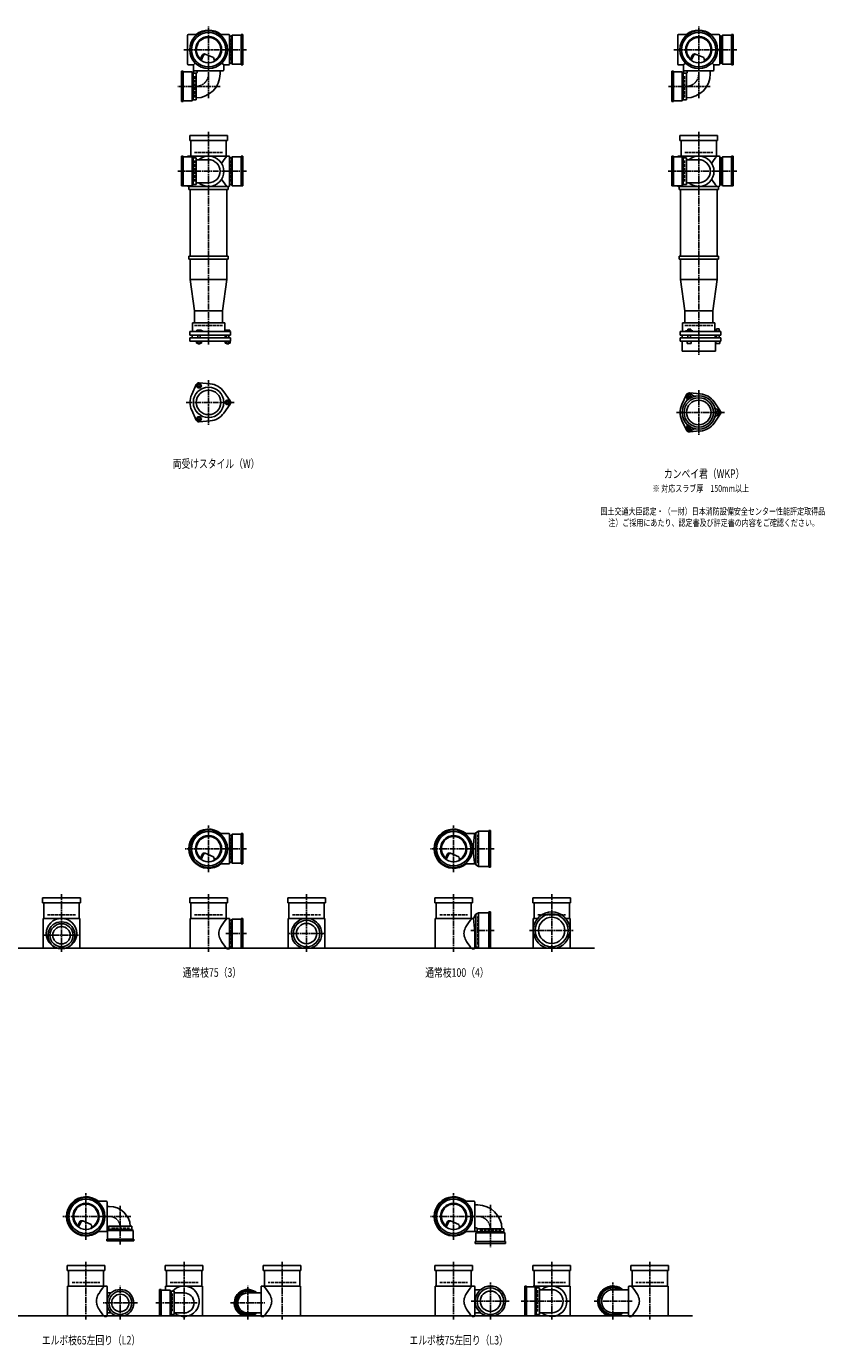
# Model space of a CAD drawing. Extents: x 0 to 12514, y -5487 to 772.
# Drawn here: x 3257 to 6514, y -5487 to -105 of the extents above; entities that cross this region are included whole.
import ezdxf

# ---------------------------------------------------------------- set-up
doc = ezdxf.new("R2010")
doc.units = 0
doc.header["$PDMODE"] = 35
doc.header["$PDSIZE"] = 2
doc.linetypes.add('ACAD_ISO02W100', pattern=[15, 12, -3])
doc.linetypes.add('ACAD_ISO08W100', pattern=[36, 24, -3, 6, -3])
for name, color, linetype in [('CENTER', 2, 'ACAD_ISO08W100'), ('DOTS', 1, 'CONTINUOUS'), ('HIDDEN', 2, 'ACAD_ISO02W100'), ('OBJECT', 4, 'CONTINUOUS'), ('SLIM', 2, 'CONTINUOUS')]:
    doc.layers.add(name, color=color, linetype=linetype)
doc.styles.get("Standard").update_dxf_attribs({"font": 'simplex.shx', "width": 0.75, "bigfont": 'bigfont.shx'})

msp = doc.modelspace()

# ---------------------------------------------------------------- linework, layer by layer
at = {"layer": 'CENTER'}
for p, q in [((4000, -280), (4000, -105)), ((6000, -280), (6000, -105)), ((3899, -200), (3920, -200)), ((4080, -200), (3920, -200)), ((4155, -200), (4080, -200)), ((5899, -200), (5920, -200)), ((6080, -200), (5920, -200)), ((6155, -200), (6080, -200)), ((4000, -397.2), (4000, -280)), ((6000, -397.2), (6000, -280)), ((4047.2, -350), (3875, -350)), ((6047.2, -350), (5875, -350)), ((4000, -535), (4000, -770)), ((6000, -535), (6000, -770)), ((4077, -696), (3875, -696)), ((4155, -696), (4071, -696)), ((6077, -696), (5875, -696)), ((6155, -696), (6071, -696)), ((4000, -770), (4000, -1055)), ((6000, -770), (6000, -1055)), ((4000, -1055), (4000, -1404)), ((6000, -1055), (6000, -1445)), ((4000, -1547.7), (4000, -1730.3)), ((6000, -1588.7), (6000, -1771.3)), ((3909, -1639), (4105, -1639)), ((5909, -1680), (6105, -1680)), ((4000, -3555), (4000, -3365)), ((5000, -3555), (5000, -3365)), ((4080, -3460), (3905, -3460)), ((4155, -3460), (4080, -3460)), ((5080, -3460), (4905, -3460)), ((5165, -3460), (5080, -3460)), ((3400, -3645), (3400, -3880)), ((4000, -3645), (4000, -3880)), ((4400, -3645), (4400, -3880)), ((5000, -3645), (5000, -3880)), ((5400, -3645), (5400, -3880)), ((3330, -3813), (3470, -3813)), ((4155, -3806), (4071, -3806)), ((4477, -3806), (4323, -3806)), ((5165, -3793), (5070.4, -3793)), ((5310, -3793), (5490, -3793)), ((3500, -5055), (3500, -4865)), ((5000, -5055), (5000, -4865)), ((3640, -5075), (3640, -4916.7)), ((5150, -4912.8), (5150, -5085)), ((3580, -4960), (3405, -4960)), ((3683.3, -4960), (3580, -4960)), ((5080, -4960), (4905, -4960)), ((5197.2, -4960), (5080, -4960)), ((3500, -5145), (3500, -5380)), ((3900, -5145), (3900, -5380)), ((4300, -5145), (4300, -5380)), ((5000, -5145), (5000, -5380)), ((5400, -5145), (5400, -5380)), ((5800, -5145), (5800, -5380)), ((3640, -5380), (3640, -5243)), ((4160, -5380), (4160, -5243)), ((5150, -5380), (5150, -5229)), ((5650, -5380), (5650, -5229)), ((3710, -5313), (3570, -5313)), ((3785, -5313), (3956, -5313)), ((4090, -5313), (4230, -5313)), ((5227, -5306), (5071, -5306)), ((5477, -5306), (5275, -5306)), ((5573, -5306), (5729, -5306))]:
    msp.add_line(p, q, dxfattribs=at)
for centre, radius, start, end in [((3948, -298), 52, 270, 0), ((5948, -298), 52, 270, 0), ((3595, -5005), 45, 0, 90), ((5098, -5012), 52, 0, 90)]:
    msp.add_arc(centre, radius, start, end, dxfattribs=at)
at = {"layer": 'DOTS'}
for p in [(4000, -200), (6000, -200), (4000, -755), (6000, -755), (4000, -3460), (5000, -3460), (3400, -3865), (4000, -3865), (4400, -3865), (5000, -3865), (5400, -3865), (3500, -4960), (5000, -4960), (3500, -5365), (3900, -5365), (4300, -5365), (5000, -5365), (5400, -5365), (5800, -5365)]:
    msp.add_point(p, dxfattribs=at)
at = {"layer": 'HIDDEN'}
for p, q in [((4088, -155.5), (4088, -244.5)), ((6088, -155.5), (6088, -244.5)), ((3942, -394.5), (3942, -305.5)), ((5942, -394.5), (5942, -305.5)), ((3943, -620), (4057, -620)), ((5943, -620), (6057, -620)), ((3942, -651.5), (3942, -740.5)), ((4088, -651.5), (4088, -740.5)), ((5942, -651.5), (5942, -740.5)), ((6088, -651.5), (6088, -740.5)), ((3943, -1325), (4057, -1325)), ((5943, -1325), (6057, -1325)), ((4088, -3415.5), (4088, -3504.5)), ((5098, -3517), (5098, -3403)), ((3343, -3730), (3457, -3730)), ((3943, -3730), (4057, -3730)), ((4088, -3761.5), (4088, -3850.5)), ((4343, -3730), (4457, -3730)), ((4943, -3730), (5057, -3730)), ((5098, -3850), (5098, -3736)), ((5343, -3730), (5457, -3730)), ((3678, -5008), (3602, -5008)), ((5194.5, -5018), (5105.5, -5018)), ((3443, -5230), (3557, -5230)), ((3843, -5230), (3957, -5230)), ((4357, -5230), (4243, -5230)), ((4943, -5230), (5057, -5230)), ((5342, -5261.5), (5342, -5350.5)), ((5343, -5230), (5457, -5230)), ((5857, -5230), (5743, -5230)), ((3852, -5275), (3852, -5351))]:
    msp.add_line(p, q, dxfattribs=at)
at = {"layer": 'OBJECT'}
for p, q in [((3914, -141), (3914, -259)), ((3920, -138), (3917, -138)), ((3954.3, -138), (3920, -138)), ((4045.7, -138), (4080, -138)), ((4083, -138), (4080, -138)), ((4086, -259), (4086, -141)), ((4093, -145.5), (4086, -145.5)), ((4097, -141), (4093, -145.5)), ((4093, -254.5), (4093, -145.5)), ((4133, -141), (4097, -141)), ((4097, -141), (4097, -259)), ((4133, -138), (4140, -138)), ((4133, -262), (4133, -138)), ((4140, -138), (4140, -262)), ((5914, -141), (5914, -259)), ((5920, -138), (5917, -138)), ((5954.3, -138), (5920, -138)), ((6045.7, -138), (6080, -138)), ((6083, -138), (6080, -138)), ((6086, -259), (6086, -141)), ((6093, -145.5), (6086, -145.5)), ((6097, -141), (6093, -145.5)), ((6093, -254.5), (6093, -145.5)), ((6133, -141), (6097, -141)), ((6097, -141), (6097, -259)), ((6133, -138), (6140, -138)), ((6133, -262), (6133, -138)), ((6140, -138), (6140, -262)), ((3917, -262), (3920, -262)), ((3938, -262), (3920, -262)), ((3945.6, -254.4), (3938, -262)), ((3938, -262), (3938, -280)), ((3965.3, -240.7), (3973.9, -223.1)), ((3969.4, -243.9), (3979.9, -222.5)), ((3986.8, -218.2), (4020.7, -232.6)), ((4024.1, -243.8), (4020.7, -232.6)), ((4054.4, -254.4), (4062, -262)), ((4062, -262), (4080, -262)), ((4062, -262), (4062, -280)), ((4080, -262), (4083, -262)), ((4086, -254.5), (4093, -254.5)), ((4097, -259), (4093, -254.5)), ((4097, -259), (4133, -259)), ((4140, -262), (4133, -262)), ((5917, -262), (5920, -262)), ((5938, -262), (5920, -262)), ((5945.6, -254.4), (5938, -262)), ((5938, -262), (5938, -280)), ((5965.3, -240.7), (5973.9, -223.1)), ((5969.4, -243.9), (5979.9, -222.5)), ((5986.8, -218.2), (6020.7, -232.6)), ((6024.1, -243.8), (6020.7, -232.6)), ((6054.4, -254.4), (6062, -262)), ((6062, -262), (6080, -262)), ((6062, -262), (6062, -280)), ((6080, -262), (6083, -262)), ((6086, -254.5), (6093, -254.5)), ((6097, -259), (6093, -254.5)), ((6097, -259), (6133, -259)), ((6140, -262), (6133, -262)), ((3890, -412), (3890, -288)), ((3890, -288), (3897, -288)), ((3897, -288), (3897, -412)), ((3933, -291), (3897, -291)), ((3933, -409), (3933, -291)), ((3933, -291), (3937, -295.5)), ((3950, -295.5), (3937, -295.5)), ((3937, -295.5), (3937, -404.5)), ((3938, -280), (3938, -295.5)), ((3941, -286), (4059, -286)), ((3950, -295.5), (3950, -404.5)), ((3953, -292.5), (3953, -286)), ((4047, -298), (4047, -286)), ((4062, -283), (4062, -280)), ((5890, -412), (5890, -288)), ((5890, -288), (5897, -288)), ((5897, -288), (5897, -412)), ((5933, -291), (5897, -291)), ((5933, -409), (5933, -291)), ((5933, -291), (5937, -295.5)), ((5950, -295.5), (5937, -295.5)), ((5937, -295.5), (5937, -404.5)), ((5938, -280), (5938, -295.5)), ((5941, -286), (6059, -286)), ((5950, -295.5), (5950, -404.5)), ((5953, -292.5), (5953, -286)), ((6047, -298), (6047, -286)), ((6062, -283), (6062, -280)), ((3897, -412), (3890, -412)), ((3897, -409), (3933, -409)), ((3933, -409), (3937, -404.5)), ((3937, -404.5), (3950, -404.5)), ((5897, -412), (5890, -412)), ((5897, -409), (5933, -409)), ((5933, -409), (5937, -404.5)), ((5937, -404.5), (5950, -404.5)), ((3923, -571), (3923, -550)), ((3923, -550), (4077, -550)), ((4077, -571), (3923, -571)), ((3928, -571), (3928, -634)), ((4072, -634), (4072, -571)), ((4077, -550), (4077, -571)), ((5923, -571), (5923, -550)), ((5923, -550), (6077, -550)), ((6077, -571), (5923, -571)), ((5928, -571), (5928, -634)), ((6072, -634), (6072, -571)), ((6077, -550), (6077, -571)), ((3890, -634), (3890, -755)), ((3897, -634), (3890, -634)), ((3897, -755), (3897, -634)), ((3897, -637), (3933, -637)), ((3917, -634), (3920, -634)), ((4080, -634), (3920, -634)), ((3933, -637), (3933, -755)), ((3933, -637), (3937, -641.5)), ((3937, -641.5), (3950, -641.5)), ((3937, -750.5), (3937, -641.5)), ((3950, -750.5), (3950, -641.5)), ((4083, -634), (4080, -634)), ((4086, -755), (4086, -637)), ((4093, -641.5), (4086, -641.5)), ((4097, -637), (4093, -641.5)), ((4093, -750.5), (4093, -641.5)), ((4133, -637), (4097, -637)), ((4097, -637), (4097, -755)), ((4133, -634), (4140, -634)), ((4133, -755), (4133, -634)), ((4140, -634), (4140, -755)), ((5890, -634), (5890, -755)), ((5897, -634), (5890, -634)), ((5897, -755), (5897, -634)), ((5897, -637), (5933, -637)), ((5917, -634), (5920, -634)), ((6080, -634), (5920, -634)), ((5933, -637), (5933, -755)), ((5933, -637), (5937, -641.5)), ((5937, -641.5), (5950, -641.5)), ((5937, -750.5), (5937, -641.5)), ((5950, -750.5), (5950, -641.5)), ((6083, -634), (6080, -634)), ((6086, -755), (6086, -637)), ((6093, -641.5), (6086, -641.5)), ((6097, -637), (6093, -641.5)), ((6093, -750.5), (6093, -641.5)), ((6133, -637), (6097, -637)), ((6097, -637), (6097, -755)), ((6133, -634), (6140, -634)), ((6133, -755), (6133, -634)), ((6140, -634), (6140, -755)), ((3950, -649), (4000, -649)), ((5950, -649), (6000, -649)), ((3933, -755), (3937, -750.5)), ((3950, -750.5), (3937, -750.5)), ((3950, -743), (4000, -743)), ((4086, -750.5), (4093, -750.5)), ((4097, -755), (4093, -750.5)), ((5933, -755), (5937, -750.5)), ((5950, -750.5), (5937, -750.5)), ((5950, -743), (6000, -743)), ((6086, -750.5), (6093, -750.5)), ((6097, -755), (6093, -750.5)), ((3933, -755), (3890, -755)), ((3920, -758), (3917, -758)), ((3920, -758), (4080, -758)), ((3920, -758), (3920, -770)), ((3920, -770), (4080, -770)), ((3925, -770), (3925, -1043)), ((4075, -770), (4075, -1043)), ((4080, -770), (4080, -758)), ((4080, -758), (4083, -758)), ((4097, -755), (4140, -755)), ((5933, -755), (5890, -755)), ((5920, -758), (5917, -758)), ((5920, -758), (6080, -758)), ((5920, -758), (5920, -770)), ((5920, -770), (6080, -770)), ((5925, -770), (5925, -1043)), ((6075, -770), (6075, -1043)), ((6080, -770), (6080, -758)), ((6080, -758), (6083, -758)), ((6097, -755), (6140, -755)), ((3920, -1043), (4080, -1043)), ((3920, -1043), (3920, -1055)), ((3920, -1055), (4080, -1055)), ((3925, -1055), (3925, -1137)), ((4075, -1055), (4075, -1137)), ((4080, -1043), (4080, -1055)), ((5920, -1043), (6080, -1043)), ((5920, -1043), (5920, -1055)), ((5920, -1055), (6080, -1055)), ((5925, -1055), (5925, -1137)), ((6075, -1055), (6075, -1137)), ((6080, -1043), (6080, -1055)), ((3925, -1137), (4075, -1137)), ((3925, -1137), (3943, -1265)), ((4057, -1265), (4075, -1137)), ((5925, -1137), (6075, -1137)), ((5925, -1137), (5943, -1265)), ((6057, -1265), (6075, -1137)), ((3943, -1314), (3943, -1265)), ((4057, -1265), (3943, -1265)), ((4057, -1314), (4057, -1265)), ((5943, -1314), (5943, -1265)), ((6057, -1265), (5943, -1265)), ((6057, -1265), (6057, -1314)), ((4066, -1314), (3934, -1314)), ((3934, -1314), (3934, -1350)), ((3968.5, -1345), (3952, -1345)), ((3952, -1345), (3952, -1350)), ((3976, -1348), (3968.5, -1345)), ((4066, -1314), (4066, -1350)), ((4069, -1345), (4069, -1350)), ((4087, -1345), (4069, -1345)), ((4087, -1345), (4087, -1350)), ((5934, -1314), (6066, -1314)), ((5934, -1350), (5934, -1314)), ((5954.8, -1339.7), (5967.2, -1339.7)), ((5954.8, -1339.7), (5954.8, -1347.7)), ((5967.2, -1339.7), (5967.2, -1347.7)), ((6066, -1350), (6066, -1314)), ((6072.2, -1338.5), (6083.7, -1338.5)), ((6072.2, -1338.5), (6072.2, -1348.2)), ((6083.7, -1338.5), (6083.7, -1348.2)), ((4090, -1350), (3924, -1350)), ((3924, -1365), (3924, -1350)), ((3924, -1365), (4090, -1365)), ((3924, -1375), (3924, -1389)), ((3924, -1375), (4090, -1375)), ((3924, -1389), (4090, -1389)), ((3932.5, -1365), (3932.5, -1375)), ((3951.2, -1389), (3951.2, -1397)), ((3951.2, -1397), (3970.8, -1397)), ((3956, -1375), (3956, -1365)), ((3956, -1397), (3956, -1400)), ((3956.1, -1389), (3956.1, -1397)), ((3965.9, -1389), (3965.9, -1397)), ((3966, -1375), (3966, -1365)), ((3966, -1400), (3966, -1397)), ((3970.8, -1389), (3970.8, -1397)), ((3976, -1350), (3976, -1348)), ((4067.5, -1365), (4067.5, -1375)), ((4068.2, -1389), (4068.2, -1397)), ((4068.2, -1397), (4087.8, -1397)), ((4073, -1375), (4073, -1365)), ((4073, -1397), (4073, -1400)), ((4073.1, -1389), (4073.1, -1397)), ((4082.9, -1389), (4082.9, -1397)), ((4083, -1375), (4083, -1365)), ((4083, -1400), (4083, -1397)), ((4087.8, -1389), (4087.8, -1397)), ((4090, -1365), (4090, -1350)), ((4090, -1375), (4090, -1389)), ((6090, -1350), (5924, -1350)), ((5924, -1365), (5924, -1350)), ((5924, -1365), (6090, -1365)), ((5924, -1375), (5924, -1389)), ((5924, -1375), (6090, -1375)), ((5924, -1389), (6090, -1389)), ((5932, -1430), (5932, -1389)), ((5932.5, -1365), (5932.5, -1375)), ((5946, -1350), (5946, -1347.7)), ((5946, -1347.7), (5976, -1347.7)), ((5953, -1389), (5953, -1399)), ((5953, -1399), (5969, -1399)), ((5956, -1375), (5956, -1365)), ((5966, -1375), (5966, -1365)), ((5969, -1389), (5969, -1399)), ((5976, -1350), (5976, -1347.7)), ((6067.5, -1365), (6067.5, -1375)), ((6068, -1430), (6068, -1389)), ((6069, -1348.2), (6069, -1350)), ((6087, -1348.2), (6069, -1348.2)), ((6070, -1389), (6070, -1399)), ((6086, -1399), (6070, -1399)), ((6073, -1375), (6073, -1365)), ((6083, -1375), (6083, -1365)), ((6086, -1389), (6086, -1399)), ((6087, -1348.2), (6087, -1350)), ((6090, -1365), (6090, -1350)), ((6090, -1375), (6090, -1389)), ((3956, -1400), (3966, -1400)), ((4073, -1400), (4083, -1400)), ((5932, -1430), (6068, -1430)), ((3962, -1559.5), (4006.4, -1563.3)), ((3950.1, -1566.4), (3931.2, -1606.7)), ((4087.8, -1632.1), (4062.4, -1595.6)), ((5950.1, -1607.4), (5931.2, -1647.7)), ((5962, -1600.5), (6006.4, -1604.3)), ((4087.8, -1645.9), (4062.4, -1682.4)), ((6087.8, -1673.1), (6062.4, -1636.6)), ((3950.1, -1711.6), (3931.2, -1671.3)), ((3962, -1718.5), (4006.4, -1714.7)), ((5950.1, -1752.6), (5931.2, -1712.3)), ((6087.8, -1686.9), (6062.4, -1723.4)), ((5962, -1759.5), (6006.4, -1755.7)), ((5101.5, -3388), (5090, -3394.5)), ((5101.5, -3388), (5101.5, -3532)), ((5143, -3388), (5101.5, -3388)), ((5150, -3385), (5143, -3385)), ((5143, -3385), (5143, -3535)), ((5150, -3535), (5150, -3385)), ((4045.7, -3398), (4080, -3398)), ((4083, -3398), (4080, -3398)), ((4086, -3519), (4086, -3401)), ((4093, -3405.5), (4086, -3405.5)), ((4097, -3401), (4093, -3405.5)), ((4093, -3514.5), (4093, -3405.5)), ((4133, -3401), (4097, -3401)), ((4097, -3401), (4097, -3519)), ((4133, -3398), (4140, -3398)), ((4133, -3522), (4133, -3398)), ((4140, -3398), (4140, -3522)), ((5045.7, -3398), (5080, -3398)), ((5086, -3398), (5080, -3398)), ((5090, -3394.5), (5086, -3398)), ((5090, -3394.5), (5090, -3525.5)), ((3965.3, -3500.7), (3973.9, -3483.1)), ((3969.4, -3503.9), (3979.9, -3482.5)), ((3986.8, -3478.2), (4020.7, -3492.6)), ((4024.1, -3503.8), (4020.7, -3492.6)), ((4965.3, -3500.7), (4973.9, -3483.1)), ((4969.4, -3503.9), (4979.9, -3482.5)), ((4986.8, -3478.2), (5020.7, -3492.6)), ((5024.1, -3503.8), (5020.7, -3492.6)), ((4045.7, -3522), (4080, -3522)), ((4080, -3522), (4083, -3522)), ((4086, -3514.5), (4093, -3514.5)), ((4097, -3519), (4093, -3514.5)), ((4097, -3519), (4133, -3519)), ((4140, -3522), (4133, -3522)), ((5045.7, -3522), (5080, -3522)), ((5086, -3522), (5080, -3522)), ((5090, -3525.5), (5086, -3522)), ((5101.5, -3532), (5090, -3525.5)), ((5143, -3532), (5101.5, -3532)), ((5143, -3535), (5150, -3535)), ((3323, -3681), (3323, -3660)), ((3323, -3660), (3477, -3660)), ((3477, -3681), (3323, -3681)), ((3328, -3681), (3328, -3744)), ((3472, -3744), (3472, -3681)), ((3477, -3660), (3477, -3681)), ((3923, -3681), (3923, -3660)), ((3923, -3660), (4077, -3660)), ((4077, -3681), (3923, -3681)), ((3928, -3681), (3928, -3744)), ((4072, -3744), (4072, -3681)), ((4077, -3660), (4077, -3681)), ((4323, -3681), (4323, -3660)), ((4323, -3660), (4477, -3660)), ((4477, -3681), (4323, -3681)), ((4328, -3681), (4328, -3744)), ((4472, -3744), (4472, -3681)), ((4477, -3660), (4477, -3681)), ((4923, -3681), (4923, -3660)), ((4923, -3660), (5077, -3660)), ((5077, -3681), (4923, -3681)), ((4928, -3681), (4928, -3744)), ((5072, -3744), (5072, -3681)), ((5077, -3660), (5077, -3681)), ((5323, -3681), (5323, -3660)), ((5323, -3660), (5477, -3660)), ((5477, -3681), (5323, -3681)), ((5328, -3681), (5328, -3744)), ((5472, -3744), (5472, -3681)), ((5477, -3660), (5477, -3681)), ((3325, -3744), (3325, -3868)), ((3475, -3744), (3325, -3744)), ((3475, -3744), (3475, -3868)), ((3925, -3744), (3925, -3868)), ((4080, -3744), (3925, -3744)), ((4083, -3744), (4080, -3744)), ((4086, -3865), (4086, -3747)), ((4093, -3751.5), (4086, -3751.5)), ((4097, -3747), (4093, -3751.5)), ((4093, -3860.5), (4093, -3751.5)), ((4133, -3747), (4097, -3747)), ((4097, -3747), (4097, -3865)), ((4133, -3744), (4140, -3744)), ((4133, -3865), (4133, -3744)), ((4140, -3744), (4140, -3865)), ((4325, -3744), (4325, -3868)), ((4475, -3744), (4325, -3744)), ((4475, -3744), (4475, -3868)), ((4925, -3744), (4925, -3868)), ((5080, -3744), (4925, -3744)), ((5081, -3744), (5080, -3744)), ((5090, -3727.5), (5081, -3744)), ((5086, -3799.5), (5081, -3744)), ((5101.5, -3721), (5090, -3727.5)), ((5090, -3727.5), (5090, -3858.5)), ((5101.5, -3721), (5101.5, -3865)), ((5143, -3721), (5101.5, -3721)), ((5150, -3718), (5143, -3718)), ((5143, -3718), (5143, -3865)), ((5150, -3865), (5150, -3718)), ((5325, -3744), (5325, -3868)), ((5343.2, -3744), (5325, -3744)), ((5475, -3744), (5456.8, -3744)), ((5475, -3744), (5475, -3868)), ((5086, -3799.5), (5086, -3865)), ((1825, -3865), (5575, -3865)), ((3382.1, -3865), (3417.9, -3865)), ((4075, -3868), (4080, -3868)), ((4080, -3868), (4083, -3868)), ((4086, -3860.5), (4093, -3860.5)), ((4097, -3865), (4093, -3860.5)), ((4097, -3865), (4140, -3865)), ((4380.9, -3865), (4419.1, -3865)), ((5075, -3868), (5080, -3868)), ((5083, -3868), (5080, -3868)), ((5101.5, -3865), (5094.8, -3861.2)), ((5150, -3865), (5101.5, -3865)), ((5379, -3865), (5421, -3865)), ((3545.7, -4898), (3580, -4898)), ((3583, -4898), (3580, -4898)), ((3586, -5019), (3586, -4901)), ((3595, -4919), (3586, -4919)), ((5045.7, -4898), (5080, -4898)), ((5083, -4898), (5080, -4898)), ((5086, -5019), (5086, -4901)), ((5098, -4913), (5086, -4913)), ((3465.3, -5000.7), (3473.9, -4983.1)), ((3469.4, -5003.9), (3479.9, -4982.5)), ((3486.8, -4978.2), (3520.7, -4992.6)), ((3524.1, -5003.8), (3520.7, -4992.6)), ((3592.5, -5001), (3586, -5001)), ((3592.5, -5000), (3592.5, -5013)), ((3592.5, -5000), (3687.5, -5000)), ((3687.5, -5013), (3687.5, -5000)), ((4965.3, -5000.7), (4973.9, -4983.1)), ((4969.4, -5003.9), (4979.9, -4982.5)), ((4986.8, -4978.2), (5020.7, -4992.6)), ((5024.1, -5003.8), (5020.7, -4992.6)), ((3545.7, -5022), (3580, -5022)), ((3580, -5022), (3588, -5022)), ((3585, -5060), (3585, -5053)), ((3585, -5053), (3695, -5053)), ((3588, -5017), (3592.5, -5013)), ((3692, -5017), (3588, -5017)), ((3588, -5017), (3588, -5053)), ((3592.5, -5013), (3687.5, -5013)), ((3692, -5017), (3687.5, -5013)), ((3692, -5053), (3692, -5017)), ((3695, -5053), (3695, -5060)), ((5045.7, -5022), (5080, -5022)), ((5080, -5022), (5095.5, -5022)), ((5092.5, -5007), (5086, -5007)), ((5091, -5027), (5095.5, -5023)), ((5209, -5027), (5091, -5027)), ((5091, -5027), (5091, -5063)), ((5095.5, -5010), (5095.5, -5023)), ((5095.5, -5010), (5204.5, -5010)), ((5095.5, -5023), (5204.5, -5023)), ((5204.5, -5023), (5204.5, -5010)), ((5209, -5027), (5204.5, -5023)), ((5209, -5063), (5209, -5027)), ((3695, -5060), (3585, -5060)), ((5088, -5070), (5088, -5063)), ((5088, -5063), (5212, -5063)), ((5212, -5070), (5088, -5070)), ((5212, -5063), (5212, -5070)), ((3423, -5181), (3423, -5160)), ((3423, -5160), (3577, -5160)), ((3577, -5160), (3577, -5181)), ((3823, -5181), (3823, -5160)), ((3823, -5160), (3977, -5160)), ((3977, -5160), (3977, -5181)), ((4377, -5160), (4223, -5160)), ((4223, -5160), (4223, -5181)), ((4377, -5181), (4377, -5160)), ((4923, -5181), (4923, -5160)), ((4923, -5160), (5077, -5160)), ((5077, -5160), (5077, -5181)), ((5323, -5181), (5323, -5160)), ((5323, -5160), (5477, -5160)), ((5477, -5160), (5477, -5181)), ((5877, -5160), (5723, -5160)), ((5723, -5160), (5723, -5181)), ((5877, -5181), (5877, -5160)), ((3577, -5181), (3423, -5181)), ((3428, -5181), (3428, -5244)), ((3572, -5244), (3572, -5181)), ((3977, -5181), (3823, -5181)), ((3828, -5181), (3828, -5244)), ((3972, -5244), (3972, -5181)), ((4223, -5181), (4377, -5181)), ((4228, -5244), (4228, -5181)), ((4372, -5181), (4372, -5244)), ((5077, -5181), (4923, -5181)), ((4928, -5181), (4928, -5244)), ((5072, -5244), (5072, -5181)), ((5477, -5181), (5323, -5181)), ((5328, -5181), (5328, -5244)), ((5472, -5244), (5472, -5181)), ((5723, -5181), (5877, -5181)), ((5728, -5244), (5728, -5181)), ((5872, -5181), (5872, -5244)), ((3425, -5244), (3425, -5368)), ((3580, -5244), (3425, -5244)), ((3583, -5244), (3580, -5244)), ((3586, -5302.6), (3586, -5247)), ((3603.3, -5272), (3586, -5272)), ((3807, -5258), (3800, -5258)), ((3800, -5258), (3800, -5365)), ((3807, -5365), (3807, -5258)), ((3807, -5261), (3843, -5261)), ((3825, -5244), (3825, -5261)), ((3975, -5244), (3825, -5244)), ((3843, -5261), (3843, -5365)), ((3843, -5261), (3847, -5265.5)), ((3847, -5265.5), (3860, -5265.5)), ((3847, -5360.5), (3847, -5265.5)), ((3860, -5360.5), (3860, -5265.5)), ((3860, -5272), (3900, -5272)), ((3975, -5244), (3975, -5368)), ((4160, -5272), (4214, -5272)), ((4214, -5365), (4214, -5247)), ((4217, -5244), (4220, -5244)), ((4220, -5244), (4375, -5244)), ((4375, -5244), (4375, -5368)), ((4925, -5244), (4925, -5368)), ((5080, -5244), (4925, -5244)), ((5083, -5244), (5080, -5244)), ((5086, -5365), (5086, -5247)), ((5109.6, -5259), (5086, -5259)), ((5297, -5244), (5290, -5244)), ((5290, -5244), (5290, -5365)), ((5297, -5365), (5297, -5244)), ((5297, -5247), (5333, -5247)), ((5325, -5244), (5325, -5247)), ((5475, -5244), (5325, -5244)), ((5333, -5247), (5333, -5365)), ((5333, -5247), (5337, -5251.5)), ((5337, -5251.5), (5350, -5251.5)), ((5337, -5360.5), (5337, -5251.5)), ((5350, -5360.5), (5350, -5251.5)), ((5350, -5259), (5400, -5259)), ((5475, -5244), (5475, -5368)), ((5650, -5259), (5714, -5259)), ((5714, -5365), (5714, -5247)), ((5717, -5244), (5720, -5244)), ((5720, -5244), (5875, -5244)), ((5875, -5244), (5875, -5368)), ((3586, -5365), (3586, -5323.4)), ((1825, -5365), (5975, -5365)), ((3575, -5368), (3580, -5368)), ((3580, -5368), (3583, -5368)), ((3603.3, -5354), (3586, -5354)), ((3622.1, -5365), (3657.9, -5365)), ((3843, -5365), (3800, -5365)), ((3825, -5365), (3825, -5368)), ((3843, -5365), (3847, -5360.5)), ((3860, -5360.5), (3847, -5360.5)), ((3860, -5354), (3900, -5354)), ((4177.9, -5365), (4142.1, -5365)), ((4160, -5354), (4214, -5354)), ((4220, -5368), (4217, -5368)), ((4225, -5368), (4220, -5368)), ((5075, -5368), (5080, -5368)), ((5080, -5368), (5083, -5368)), ((5109.6, -5353), (5086, -5353)), ((5130.9, -5365), (5169.1, -5365)), ((5333, -5365), (5290, -5365)), ((5325, -5365), (5325, -5368)), ((5333, -5365), (5337, -5360.5)), ((5350, -5360.5), (5337, -5360.5)), ((5350, -5353), (5400, -5353)), ((5669.1, -5365), (5630.9, -5365)), ((5650, -5353), (5714, -5353)), ((5720, -5368), (5717, -5368)), ((5725, -5368), (5720, -5368))]:
    msp.add_line(p, q, dxfattribs=at)
for centre, radius in [((4000, -200), 77), ((4000, -200), 70), ((4000, -200), 53.5), ((6000, -200), 77), ((6000, -200), 70), ((6000, -200), 53.5), ((4000, -1639), 62), ((4000, -1639), 50), ((6000, -1680), 68), ((6000, -1680), 60), ((6000, -1680), 50), ((4000, -3460), 77), ((4000, -3460), 70), ((5000, -3460), 77), ((5000, -3460), 70), ((4000, -3460), 53.5), ((5000, -3460), 53.5), ((3400, -3806), 62), ((3400, -3813), 47), ((4400, -3806), 54), ((4400, -3806), 41.5), ((5400, -3793), 67), ((5400, -3793), 53.5), ((3400, -3813), 35.5), ((3500, -4960), 77), ((3500, -4960), 70), ((5000, -4960), 77), ((5000, -4960), 70), ((3500, -4960), 53.5), ((5000, -4960), 53.5), ((3640, -5313), 47), ((5150, -5306), 54), ((5150, -5306), 41.5), ((3640, -5313), 35.5)]:
    msp.add_circle(centre, radius, dxfattribs=at)
for centre, radius, start, end in [((3917, -141), 3, 90, 180), ((4000, -200), 80, 50.805, 129.195), ((4000, -200), 50, 298.8199, 228.5238), ((4083, -141), 3, 0, 90), ((5917, -141), 3, 90, 180), ((6000, -200), 80, 50.805, 129.195), ((6000, -200), 50, 298.8199, 228.5238), ((6083, -141), 3, 0, 90), ((3917, -259), 3, 180, 270), ((3982.9, -227.4), 10, 67.0668, 154.0147), ((3986.1, -225.6), 7, 67.0668, 154.0147), ((3976.6, -207.1), 60, 314.0702, 322.3394), ((4083, -259), 3, 270, 0), ((5917, -259), 3, 180, 270), ((5982.9, -227.4), 10, 67.0668, 154.0147), ((5986.1, -225.6), 7, 67.0668, 154.0147), ((5976.6, -207.1), 60, 314.0702, 322.3394), ((6083, -259), 3, 270, 0), ((3941, -283), 3, 180, 270), ((3950, -292.5), 3, 270, 0), ((3948, -298), 99, 271.1576, 0), ((4059, -283), 3, 270, 0), ((5941, -283), 3, 180, 270), ((5950, -292.5), 3, 270, 0), ((5948, -298), 99, 271.1576, 0), ((6059, -283), 3, 270, 0), ((3917, -637), 3, 90, 180), ((3799.3, -749.4), 170.6, 41.2056, 42.5587), ((4000, -696), 62, 229.2939, 130.7061), ((4200.7, -749.4), 170.6, 137.4413, 149.9195), ((4083, -637), 3, 0, 90), ((5917, -637), 3, 90, 180), ((5799.3, -749.4), 170.6, 41.2056, 42.5587), ((6000, -696), 62, 229.2939, 130.7061), ((6200.7, -749.4), 170.6, 137.4413, 149.9195), ((6083, -637), 3, 0, 90), ((4000, -696), 47, 270, 90), ((6000, -696), 47, 270, 90), ((4200.7, -642.6), 170.6, 210.0805, 222.5587), ((6200.7, -642.6), 170.6, 210.0805, 222.5587), ((3917, -755), 3, 180, 270), ((3799.3, -642.6), 170.6, 317.4413, 318.7944), ((4083, -755), 3, 270, 0), ((5917, -755), 3, 180, 270), ((5799.3, -642.6), 170.6, 317.4413, 318.7944), ((6083, -755), 3, 270, 0), ((3961, -1571.5), 12, 85.1362, 154.8638), ((4000, -1639), 76, 154.8638, 205.1362), ((4000, -1639), 76, 34.8638, 85.1362), ((5961.2, -1612.9), 12, 32.1054, 207.8946), ((5961, -1612.5), 12, 85.1362, 154.8638), ((5984.1, -1598.5), 15, 212.1054, 281.0295), ((6000, -1680), 76, 34.8638, 85.1362), ((4078, -1639), 12, 325.1362, 34.8638), ((6000, -1680), 76, 154.8638, 205.1362), ((5937.4, -1625.5), 15, 318.9705, 27.8946), ((6078.5, -1653), 15, 198.9705, 267.8946), ((6077.5, -1680), 12, 272.1054, 87.8946), ((3961, -1706.5), 12, 205.1362, 274.8638), ((4000, -1639), 76, 274.8638, 325.1362), ((6078.5, -1707), 15, 92.1054, 161.0295), ((6078, -1680), 12, 325.1362, 34.8638), ((5937.4, -1734.5), 15, 332.1054, 41.0295), ((5961.2, -1747.1), 12, 152.1054, 327.8946), ((5961, -1747.5), 12, 205.1362, 274.8638), ((5984.1, -1761.5), 15, 78.9705, 147.8946), ((6000, -1680), 76, 274.8638, 325.1362), ((4000, -3460), 80, 50.805, 309.195), ((5000, -3460), 80, 50.805, 309.195), ((4000, -3460), 50, 298.8199, 228.5238), ((4083, -3401), 3, 0, 90), ((5000, -3460), 50, 298.8199, 228.5238), ((5467.9, -3460), 386.9, 170.7787, 189.2213), ((3982.9, -3487.4), 10, 67.0668, 154.0147), ((3986.1, -3485.6), 7, 67.0668, 154.0147), ((4982.9, -3487.4), 10, 67.0668, 154.0147), ((4986.1, -3485.6), 7, 67.0668, 154.0147), ((3976.6, -3467.1), 60, 314.0702, 322.3394), ((4083, -3519), 3, 270, 0), ((4976.6, -3467.1), 60, 314.0702, 322.3394), ((3400, -3813), 55, 289.0113, 250.9887), ((4200.7, -3859.4), 170.6, 137.4413, 149.9195), ((4083, -3747), 3, 0, 90), ((4400, -3806), 62, 287.8966, 252.1034), ((5200.7, -3859.4), 170.6, 137.4413, 149.9195), ((5400, -3793), 75, 286.2602, 253.7398), ((4085.8, -3806), 43.6, 165.6885, 194.3115), ((4118.8, -3815.9), 78.1, 147.4552, 164.6637), ((4118.8, -3796.1), 78.1, 195.3363, 212.5448), ((5085.8, -3806), 43.6, 165.6885, 194.3115), ((5118.8, -3815.9), 78.1, 147.4552, 164.6637), ((5118.8, -3796.1), 78.1, 195.3363, 212.5448), ((4200.7, -3752.6), 170.6, 210.0805, 222.5587), ((4083, -3865), 3, 270, 0), ((5200.7, -3752.6), 170.6, 210.0805, 222.5587), ((5083, -3865), 3, 270, 350.6927), ((5091.9, -3866.5), 6, 60.5241, 170.6927), ((3500, -4960), 80, 50.805, 309.195), ((5000, -4960), 80, 50.805, 309.195), ((3500, -4960), 50, 298.8199, 228.5238), ((3583, -4901), 3, 0, 90), ((3595, -5005), 86, 3.333, 90), ((5000, -4960), 50, 298.8199, 228.5238), ((5083, -4901), 3, 0, 90), ((5098, -5012), 99, 1.1576, 90), ((3482.9, -4987.4), 10, 67.0668, 154.0147), ((3486.1, -4985.6), 7, 67.0668, 154.0147), ((3476.6, -4967.1), 60, 314.0702, 322.3394), ((4982.9, -4987.4), 10, 67.0668, 154.0147), ((4986.1, -4985.6), 7, 67.0668, 154.0147), ((4976.6, -4967.1), 60, 314.0702, 322.3394), ((3583, -5019), 3, 270, 0), ((5083, -5019), 3, 270, 0), ((5092.5, -5010), 3, 0, 90), ((3618.8, -5315.9), 78.1, 147.4552, 164.6637), ((3700.7, -5359.4), 170.6, 137.4413, 149.9195), ((3583, -5247), 3, 0, 90), ((3640, -5313), 55, 289.0113, 250.9887), ((3900, -5306), 62, 230.732, 139.2147), ((3900, -5313), 41, 270, 90), ((4160, -5313), 55, 48.1982, 250.9887), ((4160, -5313), 52, 52.042, 307.958), ((4160, -5313), 47.5, 59.673, 300.327), ((4160, -5313), 41, 90, 270), ((4217, -5247), 3, 90, 180), ((4099.3, -5359.4), 170.6, 30.0805, 42.5587), ((4181.2, -5315.9), 78.1, 15.3363, 32.5448), ((5118.8, -5315.9), 78.1, 147.4552, 164.6637), ((5200.7, -5359.4), 170.6, 137.4413, 149.9195), ((5083, -5247), 3, 0, 90), ((5150, -5306), 62, 287.8966, 252.1034), ((5400, -5306), 62, 229.2939, 130.7061), ((5400, -5306), 47, 270, 90), ((5650, -5306), 62, 49.2939, 252.1034), ((5650, -5306), 59, 52.8076, 307.1924), ((5650, -5306), 54.5, 59.5855, 300.4145), ((5650, -5306), 47, 90, 270), ((5717, -5247), 3, 90, 180), ((5599.3, -5359.4), 170.6, 30.0805, 42.5587), ((5681.2, -5315.9), 78.1, 15.3363, 32.5448), ((3585.8, -5306), 43.6, 165.6885, 194.3115), ((3618.8, -5296.1), 78.1, 195.3363, 212.5448), ((4181.2, -5296.1), 78.1, 327.4552, 344.6637), ((4214.2, -5306), 43.6, 345.6885, 14.3115), ((5085.8, -5306), 43.6, 165.6885, 194.3115), ((5118.8, -5296.1), 78.1, 195.3363, 212.5448), ((5681.2, -5296.1), 78.1, 327.4552, 344.6637), ((5714.2, -5306), 43.6, 345.6885, 14.3115), ((3700.7, -5252.6), 170.6, 210.0805, 222.5587), ((3583, -5365), 3, 270, 0), ((4160, -5313), 55, 289.0113, 311.8018), ((4217, -5365), 3, 180, 270), ((4099.3, -5252.6), 170.6, 317.4413, 329.9195), ((5200.7, -5252.6), 170.6, 210.0805, 222.5587), ((5083, -5365), 3, 270, 0), ((5650, -5306), 62, 287.8966, 310.7061), ((5717, -5365), 3, 180, 270), ((5599.3, -5252.6), 170.6, 317.4413, 329.9195)]:
    msp.add_arc(centre, radius, start, end, dxfattribs=at)
at = {"layer": 'SLIM'}
for points in [[(3956.1, -1580), (3965.9, -1580), (3970.8, -1571.5), (3965.9, -1563), (3956.1, -1563), (3951.2, -1571.5)], [(5958.7, -1616.5), (5963.3, -1616.5), (5965.6, -1612.5), (5963.3, -1608.5), (5958.7, -1608.5), (5956.4, -1612.5)], [(4073.1, -1630.5), (4068.2, -1639), (4073.1, -1647.5), (4082.9, -1647.5), (4087.8, -1639), (4082.9, -1630.5)], [(3970.8, -1706.5), (3965.9, -1698), (3956.1, -1698), (3951.2, -1706.5), (3956.1, -1715), (3965.9, -1715)], [(6075.7, -1676), (6073.4, -1680), (6075.7, -1684), (6080.3, -1684), (6082.6, -1680), (6080.3, -1676)], [(5965.6, -1747.5), (5963.3, -1743.5), (5958.7, -1743.5), (5956.4, -1747.5), (5958.7, -1751.5), (5963.3, -1751.5)]]:
    msp.add_lwpolyline(points, close=True, dxfattribs=at)
for centre, radius in [((3961, -1571.5), 5), ((5961, -1612.5), 8), ((4078, -1639), 5), ((3961, -1706.5), 5), ((6078, -1680), 8), ((5961, -1747.5), 8)]:
    msp.add_circle(centre, radius, dxfattribs=at)

# ---------------------------------------------------------------- texts
at = {"layer": 'SLIM', "width": 0.75}
for s, height, p in [('両受けスタイル（W）', 35, (3853.8, -1906.5)), ('カンペイ君（WKP）', 35, (5858.1, -1947.5)), ('※ 対応スラブ厚\u3000150mm以上', 28, (5811.8, -2004)), ('国土交通大臣認定・（一財）日本消防設備安全センター性能評定取得品', 28, (5598.9, -2097.3)), ('注）ご採用にあたり、認定書及び評定書の内容をご確認ください。', 28, (5631.1, -2144)), ('通常枝75（3）', 35, (3894.2, -3982.5)), ('通常枝100（4）', 35, (4884.2, -3982.5)), ('エルボ枝65左回り（L2）', 35, (3319.7, -5482.5)), ('エルボ枝75左回り（L3）', 35, (4819.7, -5482.5))]:
    msp.add_text(s, height=height, dxfattribs=at).set_placement(p)

doc.saveas('drawing.dxf')
